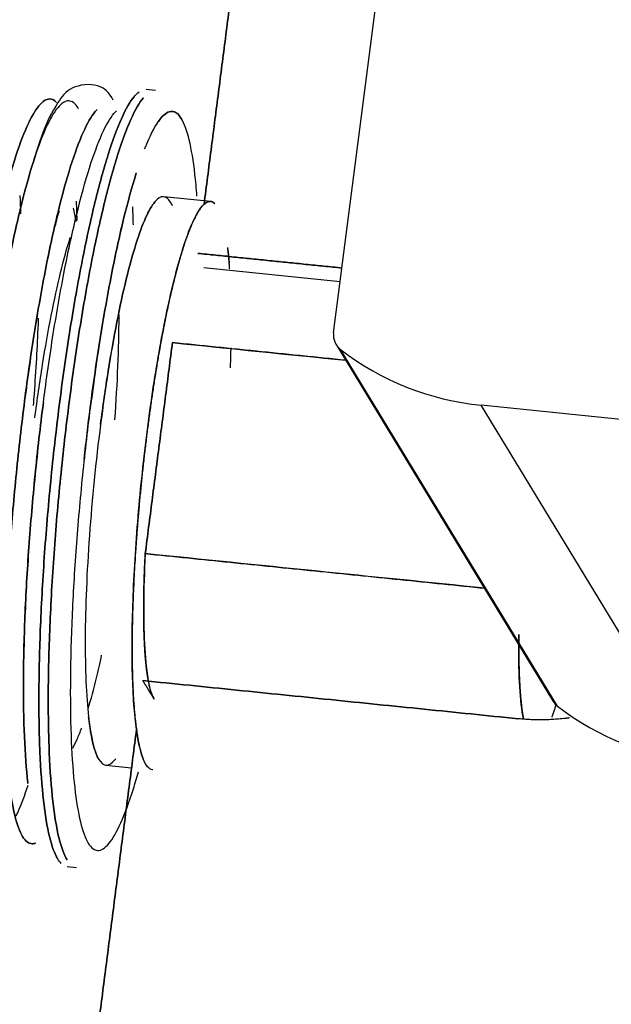
# Model space of a CAD drawing. Extents: x 0 to 841, y 0 to 594.
# Drawn here: x 375 to 376, y 428 to 431 of the extents above; entities that cross this region are included whole.
import ezdxf

# ---------------------------------------------------------------- set-up
doc = ezdxf.new("R2010")
doc.units = 0
doc.layers.add('1', color=7, linetype='CONTINUOUS')

msp = doc.modelspace()

# ---------------------------------------------------------------- linework, layer by layer
at = {"layer": '1', "color": 155, "linetype": 'CONTINUOUS'}
for p, q in [((375.3547, 430.1487), (375.6584, 432.508)), ((374.8874, 430.7843), (374.8628, 430.7868)), ((375.0319, 430.4931), (374.9088, 430.5057)), ((375.372, 430.2826), (375.0142, 430.319)), ((375.3613, 430.1177), (375.9313, 429.1809)), ((375.9428, 429.168), (375.3728, 430.1049)), ((376.3118, 429.0214), (375.7418, 429.9583)), ((376.1603, 429.9157), (375.7418, 429.9583)), ((374.7569, 429.0134), (374.8243, 429.0065)), ((374.6552, 428.7473), (374.6798, 428.7448))]:
    msp.add_line(p, q, dxfattribs=at)
for centre, major_axis, start_param, end_param in [((375.404, 430.1437), (0.0427, 0.026), 2.480326, 3.497981), ((375.8347, 430.6799), (0.6322, 0.3846), 3.497981, 4.051122), ((375.974, 429.2068), (0.0427, 0.026), 3.141575, 3.497981), ((376.4047, 429.7431), (0.6322, 0.3846), 3.497981, 4.051122)]:
    msp.add_ellipse(centre, major_axis=major_axis, ratio=0.972984, start_param=start_param, end_param=end_param, dxfattribs=at)
for points, degree in [([(375.0147, 430.4859), (375.1613, 431.6248)], 1), ([(375.1613, 431.6248), (375.0147, 430.4859)], 1), ([(374.7429, 429.9074), (374.749, 429.9553), (374.7625, 430.0491), (374.7854, 430.1788), (374.8102, 430.2923), (374.8358, 430.3853), (374.8613, 430.4543), (374.8776, 430.4825), (374.8854, 430.4919)], 3), ([(375.0147, 430.4859), (374.9967, 430.4697), (374.9568, 430.3694), (374.9168, 430.2107), (374.8806, 430.0084), (374.8514, 429.7815), (374.832, 429.5514), (374.8243, 429.3396), (374.8289, 429.1662), (374.8372, 429.1067)], 2), ([(374.5705, 429.925), (374.5767, 429.9729), (374.5902, 430.0667), (374.6131, 430.1963), (374.6378, 430.3098), (374.6549, 430.3718), (374.6634, 430.3988)], 3), ([(375.3766, 430.3185), (374.9981, 430.357)], 1), ([(374.9981, 430.357), (375.3766, 430.3185)], 1), ([(374.9316, 430.1225), (374.8603, 429.5687)], 1), ([(374.8603, 429.5687), (374.9316, 430.1225)], 1), ([(375.3865, 430.0762), (374.9316, 430.1225)], 1), ([(374.9316, 430.1225), (375.0832, 430.1071), (375.2349, 430.0916), (375.3865, 430.0762)], 3), ([(374.6999, 429.8169), (374.7048, 429.8622), (374.7101, 429.9073), (374.7158, 429.9518)], 3), ([(374.8838, 429.1862), (374.8746, 429.2013), (374.862, 429.269), (374.8558, 429.3698), (374.8565, 429.4966), (374.8603, 429.5687)], 2), ([(374.8603, 429.5687), (375.7525, 429.4779)], 1), ([(375.7525, 429.4779), (375.4551, 429.5081), (375.1577, 429.5384), (374.8603, 429.5687)], 3), ([(375.8386, 429.1353), (374.8538, 429.2355)], 1), ([(374.8538, 429.2355), (374.8838, 429.1862)], 1), ([(374.8838, 429.1862), (374.8538, 429.2355)], 1), ([(374.8538, 429.2355), (375.8386, 429.1353)], 1), ([(374.8372, 429.1067), (374.6906, 427.9678)], 1), ([(374.6906, 427.9678), (374.8372, 429.1067)], 1), ([(374.8372, 429.1067), (374.8442, 429.0568), (374.8549, 429.0299)], 2)]:
    msp.add_open_spline(points, degree=degree, dxfattribs=at)
for points, degree, knots in [([(374.7764, 430.7589), (374.7658, 430.7785), (374.7403, 430.8053), (374.6618, 430.7971), (374.6248, 430.7456), (374.5939, 430.6888), (374.5731, 430.6201), (374.5666, 430.596)], 3, [0, 0, 0, 0, 0.183616, 0.382464, 0.566131, 0.860533, 1, 1, 1, 1]), ([(374.636, 429.9692), (374.6444, 430.0346), (374.6536, 430.0987), (374.6733, 430.2219), (374.6837, 430.281), (374.7054, 430.3917), (374.7167, 430.4434), (374.7397, 430.5375), (374.7513, 430.5799), (374.7746, 430.6537), (374.7863, 430.6851), (374.809, 430.7358), (374.8201, 430.7551), (374.8353, 430.7733), (374.8397, 430.7776), (374.844, 430.7807)], 3, [0, 0, 0, 0, 0.155715, 0.155715, 0.31143, 0.31143, 0.467145, 0.467145, 0.622859, 0.622859, 0.778574, 0.778574, 0.934289, 0.934289, 1, 1, 1, 1]), ([(374.6275, 430.7532), (374.622, 430.759), (374.6075, 430.7665), (374.5815, 430.7503), (374.5498, 430.6953), (374.5166, 430.6056), (374.4833, 430.4847), (374.4511, 430.3371), (374.4213, 430.1686), (374.4038, 430.0466), (374.3958, 429.9844)], 3, [0, 0, 0, 0, 0.088125, 0.218393, 0.34866, 0.478928, 0.609196, 0.739464, 0.869732, 1, 1, 1, 1]), ([(374.3958, 429.9844), (374.4038, 430.0466), (374.4126, 430.1076), (374.4313, 430.2248), (374.4412, 430.281), (374.4619, 430.3863), (374.4726, 430.4355), (374.4944, 430.525), (374.5055, 430.5653), (374.5277, 430.6355), (374.5387, 430.6654), (374.5604, 430.7136), (374.5709, 430.732), (374.5912, 430.7563), (374.6009, 430.7624), (374.6161, 430.762), (374.622, 430.759), (374.6275, 430.7532)], 3, [0, 0, 0, 0, 0.130268, 0.130268, 0.260536, 0.260536, 0.390804, 0.390804, 0.521072, 0.521072, 0.651339, 0.651339, 0.781607, 0.781607, 0.911875, 0.911875, 1, 1, 1, 1]), ([(374.6848, 430.7373), (374.6846, 430.7375), (374.6845, 430.7377), (374.6767, 430.7505), (374.6683, 430.757), (374.6502, 430.7574), (374.6405, 430.7513), (374.6202, 430.727), (374.6096, 430.7086), (374.588, 430.6604), (374.5769, 430.6305), (374.5548, 430.5603), (374.5436, 430.52), (374.5218, 430.4305), (374.5111, 430.3813), (374.4904, 430.2759), (374.4805, 430.2198), (374.4618, 430.1026), (374.453, 430.0416), (374.445, 429.9794)], 3, [0, 0, 0, 0, 0.001997, 0.001997, 0.126748, 0.126748, 0.251498, 0.251498, 0.376248, 0.376248, 0.500999, 0.500999, 0.625749, 0.625749, 0.750499, 0.750499, 0.87525, 0.87525, 1, 1, 1, 1]), ([(374.8309, 430.768), (374.8309, 430.768), (374.8308, 430.768), (374.8201, 430.7551), (374.809, 430.7358), (374.7863, 430.6851), (374.7746, 430.6537), (374.7513, 430.5799), (374.7397, 430.5375), (374.7167, 430.4434), (374.7054, 430.3917), (374.6837, 430.281), (374.6733, 430.2219), (374.6536, 430.0987), (374.6444, 430.0346), (374.636, 429.9692)], 3, [0, 0, 0, 0, 0.000584, 0.000584, 0.167153, 0.167153, 0.333723, 0.333723, 0.500292, 0.500292, 0.666861, 0.666861, 0.833431, 0.833431, 1, 1, 1, 1]), ([(374.6606, 429.9667), (374.669, 430.0321), (374.6782, 430.0962), (374.6979, 430.2194), (374.7083, 430.2785), (374.7301, 430.3892), (374.7413, 430.4409), (374.7643, 430.535), (374.776, 430.5774), (374.7993, 430.6512), (374.8109, 430.6826), (374.8336, 430.7333), (374.8447, 430.7526), (374.8554, 430.7654), (374.8554, 430.7654), (374.8554, 430.7654)], 3, [0, 0, 0, 0, 0.166653, 0.166653, 0.333305, 0.333305, 0.499958, 0.499958, 0.666611, 0.666611, 0.833264, 0.833264, 0.999916, 0.999916, 1, 1, 1, 1]), ([(374.8554, 430.7654), (374.8554, 430.7654), (374.8554, 430.7654), (374.8447, 430.7526), (374.8336, 430.7333), (374.8109, 430.6826), (374.7993, 430.6512), (374.776, 430.5774), (374.7643, 430.535), (374.7413, 430.4409), (374.7301, 430.3892), (374.7083, 430.2785), (374.6979, 430.2194), (374.6782, 430.0962), (374.669, 430.0321), (374.6606, 429.9667)], 3, [0, 0, 0, 0, 0.000084, 0.000084, 0.166736, 0.166736, 0.333389, 0.333389, 0.500042, 0.500042, 0.666695, 0.666695, 0.833347, 0.833347, 1, 1, 1, 1]), ([(374.7337, 430.7345), (374.7321, 430.7329), (374.7204, 430.7199), (374.6975, 430.6803), (374.6643, 430.5906), (374.631, 430.4697), (374.5989, 430.3221), (374.569, 430.1536), (374.5515, 430.0316), (374.5435, 429.9694)], 3, [0, 0, 0, 0, 0.026212, 0.18851, 0.350808, 0.513106, 0.675404, 0.837702, 1, 1, 1, 1]), ([(374.5435, 429.9694), (374.5515, 430.0316), (374.5603, 430.0926), (374.579, 430.2098), (374.5889, 430.2659), (374.6096, 430.3713), (374.6203, 430.4205), (374.6421, 430.51), (374.6532, 430.5503), (374.6754, 430.6205), (374.6864, 430.6504), (374.7081, 430.6986), (374.7187, 430.7169), (374.7288, 430.7291), (374.7288, 430.7291), (374.7288, 430.7291)], 3, [0, 0, 0, 0, 0.166653, 0.166653, 0.333306, 0.333306, 0.499959, 0.499959, 0.666612, 0.666612, 0.833264, 0.833264, 0.999917, 0.999917, 1, 1, 1, 1]), ([(374.5927, 429.9644), (374.6008, 430.0266), (374.6183, 430.1486), (374.6481, 430.3171), (374.6803, 430.4646), (374.7136, 430.5856), (374.7467, 430.6753), (374.7702, 430.7159), (374.7824, 430.7291), (374.7845, 430.7311)], 3, [0, 0, 0, 0, 0.160901, 0.321803, 0.482704, 0.643605, 0.804507, 0.965408, 1, 1, 1, 1]), ([(374.8587, 430.631), (374.8624, 430.6402), (374.866, 430.6489), (374.8804, 430.6811), (374.891, 430.6994), (374.9113, 430.7238), (374.921, 430.7298), (374.9391, 430.7294), (374.9476, 430.7229), (374.9552, 430.7104)], 3, [0, 0, 0, 0, 0.09991, 0.09991, 0.399941, 0.399941, 0.699971, 0.699971, 1, 1, 1, 1]), ([(374.9959, 430.5072), (374.9945, 430.5275), (374.9892, 430.5846), (374.9766, 430.6603), (374.956, 430.7165), (374.9307, 430.7359), (374.9077, 430.7215), (374.8936, 430.7018), (374.8898, 430.6957)], 3, [0, 0, 0, 0, 0.103111, 0.308512, 0.513914, 0.719316, 0.924717, 1, 1, 1, 1]), ([(374.445, 429.9794), (374.453, 430.0416), (374.4706, 430.1636), (374.5004, 430.3321), (374.5325, 430.4797), (374.5568, 430.5677), (374.5699, 430.6082), (374.5719, 430.6143)], 3, [0, 0, 0, 0, 0.239006, 0.478011, 0.717017, 0.956022, 1, 1, 1, 1]), ([(374.7158, 429.9518), (374.7239, 430.0141), (374.7326, 430.075), (374.7513, 430.1922), (374.7613, 430.2484), (374.7819, 430.3537), (374.7926, 430.4029), (374.8145, 430.4924), (374.8256, 430.5327), (374.8367, 430.5679), (374.8367, 430.5679), (374.8367, 430.5679)], 3, [0, 0, 0, 0, 0.249969, 0.249969, 0.499937, 0.499937, 0.749906, 0.749906, 0.999874, 0.999874, 1, 1, 1, 1]), ([(374.8367, 430.5678), (374.8256, 430.5327), (374.8034, 430.4521), (374.7712, 430.3045), (374.7414, 430.136), (374.7239, 430.0141), (374.7158, 429.9518)], 3, [0, 0, 0, 0, 0.249999, 0.499999, 0.75, 1, 1, 1, 1]), ([(374.531, 430.5088), (374.5313, 430.5029), (374.5316, 430.4969), (374.5322, 430.4809), (374.5326, 430.4707), (374.5329, 430.4603)], 3, [0, 0, 0, 0, 0.377813, 0.377813, 1, 1, 1, 1]), ([(374.6787, 430.4938), (374.679, 430.4879), (374.6793, 430.4819), (374.68, 430.4651), (374.6804, 430.4541), (374.6807, 430.4428)], 3, [0, 0, 0, 0, 0.360108, 0.360108, 1, 1, 1, 1]), ([(374.9318, 430.4817), (374.9302, 430.4852), (374.9286, 430.4882), (374.9152, 430.5103), (374.901, 430.5106), (374.8698, 430.4731), (374.8528, 430.4353), (374.8187, 430.3273), (374.8016, 430.2571), (374.7698, 430.095), (374.7552, 430.0032), (374.7429, 429.9074)], 3, [0, 0, 0, 0, 0.0337, 0.0337, 0.275275, 0.275275, 0.51685, 0.51685, 0.758425, 0.758425, 1, 1, 1, 1]), ([(375.0147, 430.4859), (375.0247, 430.4949), (375.0341, 430.4956), (375.0425, 430.4879), (375.0425, 430.4879), (375.0425, 430.4879)], 3, [0, 0, 0, 0, 0.999924, 0.999924, 1, 1, 1, 1]), ([(375.0425, 430.4879), (375.0425, 430.4879), (375.0299, 430.4995), (375.0147, 430.4859)], 2, [0, 0, 0, 0.000066, 1, 1, 1]), ([(374.5374, 429.9118), (374.5384, 429.9217), (374.5485, 430.0194), (374.5765, 430.195), (374.6094, 430.3758), (374.6295, 430.4508), (374.6347, 430.4686)], 3, [0, 0, 0, 0, 0.045959, 0.454346, 0.861906, 1, 1, 1, 1]), ([(374.6788, 430.4407), (374.6767, 430.4536), (374.6744, 430.4653), (374.6719, 430.4756), (374.6719, 430.4756)], 3, [0, 0, 0, 0, 0.999973, 1, 1, 1, 1]), ([(374.8372, 429.1067), (374.8317, 429.146), (374.8281, 429.1955), (374.825, 429.3103), (374.8256, 429.3755), (374.8307, 429.5155), (374.8353, 429.5903), (374.8481, 429.7425), (374.8563, 429.8199), (374.8756, 429.9699), (374.8867, 430.0426), (374.9107, 430.1764), (374.9236, 430.2375), (374.95, 430.3425), (374.9635, 430.3864), (374.9899, 430.4527), (375.0028, 430.4752), (375.0147, 430.4859)], 3, [0, 0, 0, 0, 0.125, 0.125, 0.25, 0.25, 0.375, 0.375, 0.5, 0.5, 0.625, 0.625, 0.75, 0.75, 0.875, 0.875, 1, 1, 1, 1]), ([(374.8264, 430.4787), (374.8267, 430.4729), (374.827, 430.4669), (374.8277, 430.4513), (374.828, 430.4417), (374.8283, 430.4318)], 3, [0, 0, 0, 0, 0.389856, 0.389856, 1, 1, 1, 1]), ([(375.0766, 430.3725), (375.0776, 430.3643), (375.0785, 430.3556), (375.0798, 430.3417), (375.0803, 430.3366), (375.0807, 430.3315)], 3, [0, 0, 0, 0, 0.644989, 0.644989, 1, 1, 1, 1]), ([(375.0819, 430.3157), (375.0808, 430.3318), (375.0783, 430.3584), (375.077, 430.3692)], 2, [0, 0, 0, 0.559426, 1, 1, 1]), ([(374.7187, 429.9643), (374.7281, 430.0385), (374.7415, 430.13), (374.7566, 430.2184), (374.7604, 430.2396)], 3, [0, 0, 0, 0, 0.754279, 1, 1, 1, 1]), ([(374.5669, 429.9574), (374.5677, 429.9677), (374.5685, 429.978), (374.5737, 430.0506), (374.5772, 430.1118), (374.5798, 430.1759), (374.58, 430.1813), (374.5802, 430.1867)], 3, [0, 0, 0, 0, 0.131211, 0.131211, 0.92644, 0.92644, 1, 1, 1, 1]), ([(374.7907, 430.1965), (374.7907, 430.1942), (374.7906, 430.1514), (374.7885, 430.0622), (374.7831, 429.9682), (374.7797, 429.9202), (374.7797, 429.9202)], 3, [0, 0, 0, 0, 0.027466, 0.513611, 0.999756, 1, 1, 1, 1]), ([(375.0841, 430.0565), (375.0841, 430.0577), (375.085, 430.0844), (375.0855, 430.1088)], 2, [0, 0, 0, 0.045511, 1, 1, 1]), ([(374.5435, 429.9694), (374.5355, 429.9071), (374.521, 429.7802), (374.5046, 429.5897), (374.4942, 429.4063), (374.4902, 429.2372), (374.4927, 429.0889), (374.5017, 428.967), (374.5167, 428.8762), (374.5373, 428.8201), (374.557, 428.8051), (374.5692, 428.8075), (374.5723, 428.8087)], 3, [0, 0, 0, 0, 0.107279, 0.214558, 0.321837, 0.429116, 0.536395, 0.643674, 0.750953, 0.858232, 0.965511, 1, 1, 1, 1]), ([(374.5723, 428.8087), (374.5692, 428.8075), (374.5662, 428.8069), (374.5542, 428.8072), (374.5458, 428.8136), (374.5305, 428.8388), (374.5236, 428.8575), (374.5117, 428.9065), (374.5067, 428.9368), (374.4987, 429.0076), (374.4957, 429.0483), (374.4918, 429.1383), (374.491, 429.1878), (374.4915, 429.2936), (374.4928, 429.35), (374.4976, 429.4674), (374.5011, 429.5285), (374.5101, 429.6532), (374.5155, 429.7167), (374.5282, 429.8437), (374.5355, 429.9071), (374.5435, 429.9694)], 3, [0, 0, 0, 0, 0.034489, 0.034489, 0.141768, 0.141768, 0.249047, 0.249047, 0.356326, 0.356326, 0.463605, 0.463605, 0.570884, 0.570884, 0.678163, 0.678163, 0.785442, 0.785442, 0.892721, 0.892721, 1, 1, 1, 1]), ([(374.5521, 428.9654), (374.5521, 428.966), (374.548, 429.0019), (374.5419, 429.0839), (374.5394, 429.2322), (374.5434, 429.4013), (374.5538, 429.5846), (374.5702, 429.7752), (374.5847, 429.9021), (374.5927, 429.9644)], 3, [0, 0, 0, 0, 0.002826, 0.169021, 0.335217, 0.501413, 0.667609, 0.833804, 1, 1, 1, 1]), ([(374.5927, 429.9644), (374.5847, 429.9021), (374.5775, 429.8387), (374.5648, 429.7117), (374.5593, 429.6482), (374.5504, 429.5235), (374.5469, 429.4624), (374.5421, 429.345), (374.5407, 429.2886), (374.5402, 429.1828), (374.5411, 429.1333), (374.5449, 429.0433), (374.5479, 429.0026), (374.552, 428.9666), (374.5521, 428.966), (374.5521, 428.9654)], 3, [0, 0, 0, 0, 0.166196, 0.166196, 0.332391, 0.332391, 0.498587, 0.498587, 0.664783, 0.664783, 0.830979, 0.830979, 0.997174, 0.997174, 1, 1, 1, 1]), ([(374.636, 429.9692), (374.6276, 429.9038), (374.6199, 429.8371), (374.6066, 429.7036), (374.6008, 429.6368), (374.5914, 429.5058), (374.5878, 429.4415), (374.5827, 429.318), (374.5813, 429.2588), (374.5808, 429.1476), (374.5817, 429.0956), (374.5857, 429.0009), (374.5888, 428.9582), (374.5973, 428.8836), (374.6026, 428.8518), (374.6151, 428.8003), (374.6223, 428.7807), (374.6303, 428.7674)], 3, [0, 0, 0, 0, 0.125, 0.125, 0.25, 0.25, 0.375, 0.375, 0.5, 0.5, 0.625, 0.625, 0.75, 0.75, 0.875, 0.875, 1, 1, 1, 1]), ([(374.6397, 428.7553), (374.6365, 428.7584), (374.6334, 428.7625), (374.6223, 428.7807), (374.6151, 428.8003), (374.6026, 428.8518), (374.5973, 428.8836), (374.5888, 428.9582), (374.5857, 429.0009), (374.5817, 429.0956), (374.5808, 429.1476), (374.5813, 429.2588), (374.5827, 429.318), (374.5878, 429.4415), (374.5914, 429.5058), (374.6008, 429.6368), (374.6066, 429.7036), (374.6199, 429.8371), (374.6276, 429.9038), (374.636, 429.9692)], 3, [0, 0, 0, 0, 0.044718, 0.044718, 0.164128, 0.164128, 0.283539, 0.283539, 0.402949, 0.402949, 0.522359, 0.522359, 0.641769, 0.641769, 0.76118, 0.76118, 0.88059, 0.88059, 1, 1, 1, 1]), ([(374.655, 428.7649), (374.6469, 428.7782), (374.6397, 428.7978), (374.6272, 428.8493), (374.6219, 428.8811), (374.6135, 428.9557), (374.6103, 428.9984), (374.6063, 429.0931), (374.6054, 429.145), (374.6059, 429.2563), (374.6073, 429.3155), (374.6124, 429.439), (374.616, 429.5033), (374.6254, 429.6343), (374.6312, 429.7011), (374.6446, 429.8345), (374.6522, 429.9013), (374.6606, 429.9667)], 3, [0, 0, 0, 0, 0.125, 0.125, 0.25, 0.25, 0.375, 0.375, 0.5, 0.5, 0.625, 0.625, 0.75, 0.75, 0.875, 0.875, 1, 1, 1, 1]), ([(374.6606, 429.9667), (374.6522, 429.9013), (374.6446, 429.8345), (374.6312, 429.7011), (374.6254, 429.6343), (374.616, 429.5033), (374.6124, 429.439), (374.6073, 429.3155), (374.6059, 429.2563), (374.6054, 429.145), (374.6063, 429.0931), (374.6103, 428.9984), (374.6135, 428.9557), (374.6219, 428.8811), (374.6272, 428.8493), (374.6397, 428.7978), (374.6469, 428.7782), (374.655, 428.7649)], 3, [0, 0, 0, 0, 0.125, 0.125, 0.25, 0.25, 0.375, 0.375, 0.5, 0.5, 0.625, 0.625, 0.75, 0.75, 0.875, 0.875, 1, 1, 1, 1]), ([(374.7158, 429.9518), (374.7078, 429.8896), (374.6933, 429.7626), (374.6769, 429.5721), (374.6665, 429.3888), (374.6625, 429.2197), (374.665, 429.0714), (374.674, 428.9495), (374.6891, 428.8587), (374.7097, 428.8026), (374.735, 428.7832), (374.7641, 428.8013), (374.7959, 428.8563), (374.8224, 428.9281), (374.838, 428.9802), (374.8424, 428.9959)], 3, [0, 0, 0, 0, 0.080635, 0.161271, 0.241906, 0.322542, 0.403177, 0.483812, 0.564448, 0.645083, 0.725719, 0.806354, 0.88699, 0.967625, 1, 1, 1, 1]), ([(374.7429, 429.9074), (374.7305, 429.8117), (374.7206, 429.7121), (374.7068, 429.5204), (374.703, 429.4283), (374.7023, 429.2655), (374.7053, 429.1949), (374.7176, 429.0859), (374.7269, 429.0475), (374.7505, 429.0087), (374.7647, 429.0084), (374.7813, 429.0284), (374.7824, 429.0297), (374.7834, 429.0311)], 3, [0, 0, 0, 0, 0.197423, 0.197423, 0.394847, 0.394847, 0.59227, 0.59227, 0.789694, 0.789694, 0.987117, 0.987117, 1, 1, 1, 1]), ([(374.8603, 429.5687), (374.8578, 429.5209), (374.8564, 429.4753), (374.8559, 429.3912), (374.8568, 429.3528), (374.8609, 429.286), (374.8641, 429.2576), (374.8725, 429.2127), (374.8777, 429.1962), (374.8838, 429.1862)], 3, [0, 0, 0, 0, 0.25, 0.25, 0.5, 0.5, 0.75, 0.75, 1, 1, 1, 1]), ([(375.8531, 429.1349), (375.8489, 429.1574), (375.8457, 429.1858), (375.8416, 429.2526), (375.8407, 429.2909), (375.841, 429.3407), (375.8411, 429.3486), (375.8412, 429.3566)], 3, [0, 0, 0, 0, 0.457795, 0.457795, 0.915621, 0.915621, 1, 1, 1, 1]), ([(375.8412, 429.3566), (375.841, 429.3447), (375.8406, 429.2696), (375.8468, 429.1688), (375.8531, 429.1349)], 2, [0, 0, 0, 0.084382, 0.542204, 1, 1, 1]), ([(374.7105, 429.1621), (374.7178, 429.1862), (374.7297, 429.2303), (374.7414, 429.2811), (374.7458, 429.3017)], 3, [0, 0, 0, 0, 0.612146, 1, 1, 1, 1]), ([(375.928, 429.1392), (375.9335, 429.1539), (375.9391, 429.1719), (375.9392, 429.1721)], 2, [0, 0, 0, 0.988734, 1, 1, 1]), ([(374.7387, 429.0281), (374.7387, 429.0281), (374.7328, 429.0378), (374.7223, 429.0666), (374.7145, 429.1131), (374.7114, 429.1403)], 3, [0, 0, 0, 0, 0.000256, 0.500255, 1, 1, 1, 1]), ([(375.9744, 429.1375), (375.9625, 429.1359), (375.8944, 429.1296), (375.8386, 429.1353)], 2, [0, 0, 0, 0.176616, 1, 1, 1]), ([(374.6697, 429.0582), (374.6736, 429.065), (374.6815, 429.0808), (374.6896, 429.1007), (374.6937, 429.1117)], 3, [0, 0, 0, 0, 0.497133, 1, 1, 1, 1]), ([(374.88, 429.0008), (374.8798, 429.0009), (374.8795, 429.0009), (374.8702, 429.0023), (374.862, 429.012), (374.8478, 429.0477), (374.8418, 429.0736), (374.8372, 429.1067)], 3, [0, 0, 0, 0, 0.012215, 0.012215, 0.506108, 0.506108, 1, 1, 1, 1]), ([(374.5521, 428.96), (374.5431, 428.9329), (374.5325, 428.905), (374.5221, 428.8826), (374.5204, 428.8792)], 3, [0, 0, 0, 0, 0.845241, 1, 1, 1, 1])]:
    msp.add_open_spline(points, degree=degree, knots=knots, dxfattribs=at)

doc.saveas('drawing.dxf')
